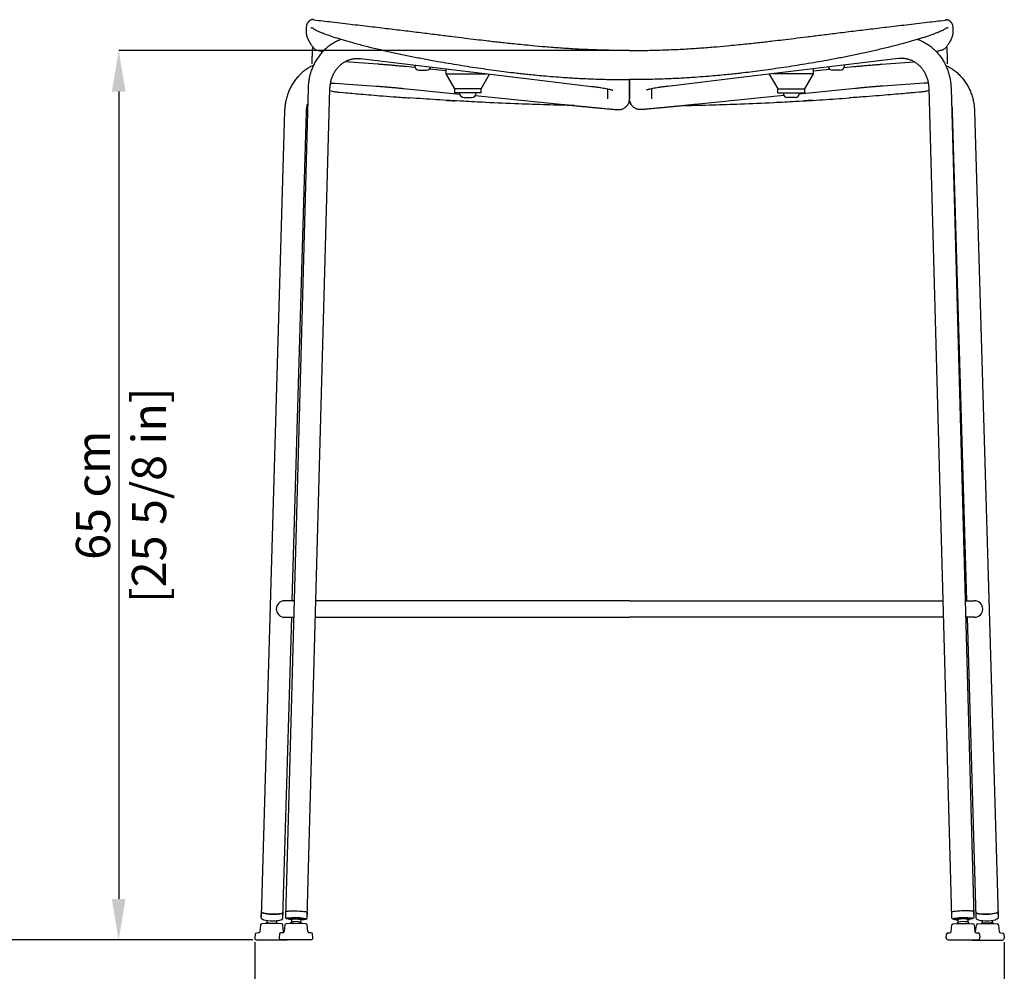
# Model space of a CAD drawing. Units: millimetres. Extents: x 0 to 3272, y 0 to 2287.
# Drawn here: x 581 to 1300, y 1018 to 1714 of the extents above; entities that cross this region are included whole.
import ezdxf

# ---------------------------------------------------------------- set-up
doc = ezdxf.new("R2010")
doc.units = ezdxf.units.MM
doc.layers.add('OGGETTO', color=7, linetype='Continuous')
doc.layers.add('QUOTE', color=251, linetype='Continuous', lineweight=5)
doc.styles.add('ARIAL', font='Arial')
doc.dimstyles.new('Quotatura  scala 1_8', dxfattribs={"dimtxt": 25, "dimasz": 30, "dimexe": 0, "dimexo": 3, "dimgap": 6, "dimtad": 1, "dimlfac": 0.1, "dimrnd": 0.5, "dimzin": 12, "dimdsep": 46, "dimtxsty": 'ARIAL', "dimcen": 0.09, "dimclrd": 256, "dimclre": 251, "dimadec": 0, "dimazin": 3, "dimtfac": 1, "dimtofl": 0, "dimtmove": 0, "dimatfit": 3, "dimfxl": 1, "dimfrac": 2, "dimtolj": 1, "dimtzin": 12, "dimarcsym": 0})

# ---------------------------------------------------------------- blocks, each defined once
blk = doc.blocks.new('*D104')
at = {"layer": 'Defpoints', "color": 0}
for p in [(530.3, 2048.75), (1026.55, 2048.75), (754.1, 1041.17)]:
    blk.add_point(p, dxfattribs=at)
at = {"layer": 'QUOTE', "color": 251, "lineweight": -2}
for p, q in [((1023.55, 2048.75), (530.3, 2048.75)), ((751.1, 1041.17), (530.3, 1041.17))]:
    blk.add_line(p, q, dxfattribs=at)
at = {"layer": 'QUOTE', "lineweight": -2}
blk.add_line((530.3, 1071.17), (530.3, 2018.75), dxfattribs=at)
at = {"layer": 'QUOTE'}
for points in [[(535.3, 2018.75), (525.3, 2018.75), (530.3, 2048.75)], [(525.3, 1071.17), (535.3, 1071.17), (530.3, 1041.17)]]:
    blk.add_solid(points, dxfattribs=at)
at = {"layer": 'QUOTE', "color": 0, "char_height": 25, "attachment_point": 5, "rotation": 90, "style": 'ARIAL'}
for s, insert in [('\\A1;[39 5/8 in]', (552.46, 1544.96)), ('\\A1;101 cm', (511.53, 1544.96))]:
    blk.add_mtext(s, dxfattribs=dict(at, insert=insert))
blk = doc.blocks.new('*D105')
at = {"layer": 'Defpoints', "color": 0}
for p in [(1026.55, 1691.25), (653.11, 1041.17), (754.1, 1041.17)]:
    blk.add_point(p, dxfattribs=at)
at = {"layer": 'QUOTE', "color": 251, "lineweight": -2}
for p, q in [((1023.55, 1691.25), (653.11, 1691.25)), ((751.1, 1041.17), (653.11, 1041.17))]:
    blk.add_line(p, q, dxfattribs=at)
at = {"layer": 'QUOTE', "lineweight": -2}
blk.add_line((653.11, 1661.25), (653.11, 1071.17), dxfattribs=at)
at = {"layer": 'QUOTE'}
for points in [[(658.11, 1661.25), (648.11, 1661.25), (653.11, 1691.25)], [(648.11, 1071.17), (658.11, 1071.17), (653.11, 1041.17)]]:
    blk.add_solid(points, dxfattribs=at)
at = {"layer": 'QUOTE', "color": 0, "char_height": 25, "attachment_point": 5, "rotation": 90, "style": 'ARIAL'}
for s, insert in [('\\A1;[25 5/8 in]', (675.28, 1366.21)), ('\\A1;65 cm', (634.35, 1366.21))]:
    blk.add_mtext(s, dxfattribs=dict(at, insert=insert))
blk = doc.blocks.new('*D107')
at = {"layer": 'Defpoints', "color": 0}
for p in [(752.6, 1042.67), (1300.49, 1042.67), (1300.49, 965.61)]:
    blk.add_point(p, dxfattribs=at)
at = {"layer": 'QUOTE', "color": 251, "lineweight": -2}
for p, q in [((752.6, 1039.67), (752.6, 965.61)), ((1300.49, 1039.67), (1300.49, 965.61))]:
    blk.add_line(p, q, dxfattribs=at)
at = {"layer": 'QUOTE', "lineweight": -2}
blk.add_line((782.6, 965.61), (1270.49, 965.61), dxfattribs=at)
at = {"layer": 'QUOTE'}
for points in [[(782.6, 970.61), (782.6, 960.61), (752.6, 965.61)], [(1270.49, 960.61), (1270.49, 970.61), (1300.49, 965.61)]]:
    blk.add_solid(points, dxfattribs=at)
at = {"layer": 'QUOTE', "color": 0, "char_height": 25, "attachment_point": 5, "style": 'ARIAL'}
for s, insert in [('\\A1;55 cm', (1026.55, 984.32)), ('\\A1;[21 5/8 in]', (1026.55, 943.45))]:
    blk.add_mtext(s, dxfattribs=dict(at, insert=insert))

msp = doc.modelspace()

# ---------------------------------------------------------------- linework, layer by layer
at = {"layer": 'OGGETTO'}
for p, q in [((829.987, 1685.322), (950.967, 1670.771)), ((1223.11, 1685.322), (1102.129, 1670.771)), ((794.32, 1683.886), (794.33, 1681.463)), ((842.453, 1681.191), (818.451, 1682.928)), ((869.79, 1678.726), (862.873, 1679.42)), ((869.79, 1678.726), (862.873, 1679.42)), ((869.47, 1680.573), (869.475, 1680.119)), ((892.347, 1676.463), (880.352, 1677.666)), ((892.347, 1677.977), (892.347, 1674.272)), ((1160.75, 1677.977), (1160.75, 1674.272)), ((1160.75, 1676.463), (1172.745, 1677.666)), ((1183.307, 1678.726), (1190.223, 1679.42)), ((1183.307, 1678.726), (1190.223, 1679.42)), ((1183.627, 1680.573), (1183.622, 1680.119)), ((1210.643, 1681.191), (1234.646, 1682.928)), ((1258.776, 1683.886), (1258.767, 1681.463)), ((872.715, 1676.879), (878.235, 1676.879)), ((892.347, 1674.272), (898.698, 1663.272)), ((917.996, 1663.272), (924.185, 1673.992)), ((950.967, 1670.771), (998.78, 1665.021)), ((1026.548, 1668.715), (1026.427, 1669.919)), ((1026.457, 1669.823), (1026.548, 1668.715)), ((1026.548, 1668.715), (1026.67, 1669.919)), ((1026.64, 1669.823), (1026.548, 1668.715)), ((1102.129, 1670.771), (1054.316, 1665.021)), ((1135.101, 1663.272), (1128.911, 1673.992)), ((1160.75, 1674.272), (1154.399, 1663.272)), ((1180.382, 1676.879), (1174.862, 1676.879)), ((791.544, 1663.778), (774.948, 1058.389)), ((790.942, 1057.951), (807.538, 1663.34)), ((811.073, 1667.419), (841.299, 1665.233)), ((861.276, 1663.5), (897.694, 1659.846)), ((898.623, 1663.272), (898.623, 1660.272)), ((918.071, 1663.272), (898.623, 1663.272)), ((918.071, 1660.272), (918.071, 1663.272)), ((1010.548, 1663.21), (1010.548, 1657.546)), ((1026.548, 1668.715), (1026.548, 1657.547)), ((1026.548, 1657.546), (1026.548, 1668.715)), ((1026.548, 1668.715), (1026.548, 1657.547)), ((1026.548, 1657.546), (1026.548, 1668.715)), ((1026.548, 1668.715), (1026.548, 1657.547)), ((1026.548, 1657.546), (1026.548, 1668.715)), ((1026.548, 1668.715), (1026.548, 1657.547)), ((1026.548, 1657.546), (1026.548, 1668.715)), ((1042.548, 1663.21), (1042.548, 1657.546)), ((1135.026, 1660.272), (1135.026, 1663.272)), ((1135.026, 1663.272), (1154.474, 1663.272)), ((1154.474, 1663.272), (1154.474, 1660.272)), ((1191.821, 1663.5), (1155.403, 1659.846)), ((1242.023, 1667.419), (1211.798, 1665.233)), ((1262.154, 1057.951), (1245.559, 1663.34)), ((1261.553, 1663.778), (1278.148, 1058.389)), ((864.448, 1656.681), (865.837, 1656.581)), ((864.448, 1656.681), (865.837, 1656.581)), ((897.694, 1659.846), (902.459, 1659.368)), ((918.071, 1660.272), (898.623, 1660.272)), ((902.347, 1660.272), (902.347, 1660.212)), ((905.587, 1656.972), (911.107, 1656.972)), ((913.679, 1658.242), (978.487, 1651.739)), ((914.347, 1660.212), (914.347, 1660.272)), ((1010.548, 1657.546), (1010.548, 1656.154)), ((1010.548, 1656.363), (1010.548, 1656.231)), ((1010.548, 1656.231), (1010.548, 1656.014)), ((1010.548, 1656.154), (1010.548, 1656.014)), ((1026.548, 1657.547), (1026.548, 1656.154)), ((1026.548, 1657.547), (1026.548, 1656.154)), ((1026.548, 1657.547), (1026.548, 1656.154)), ((1026.548, 1657.547), (1026.548, 1656.154)), ((1026.548, 1656.154), (1026.548, 1657.546)), ((1026.548, 1656.154), (1026.548, 1657.546)), ((1026.548, 1656.154), (1026.548, 1657.546)), ((1026.548, 1656.154), (1026.548, 1657.546)), ((1026.548, 1656.363), (1026.548, 1656.231)), ((1026.548, 1656.363), (1026.548, 1656.231)), ((1026.548, 1656.363), (1026.548, 1656.231)), ((1026.548, 1656.363), (1026.548, 1656.231)), ((1026.548, 1656.363), (1026.548, 1656.231)), ((1026.548, 1656.363), (1026.548, 1656.231)), ((1026.548, 1656.363), (1026.548, 1656.231)), ((1026.548, 1656.363), (1026.548, 1656.231)), ((1026.548, 1656.231), (1026.548, 1656.014)), ((1026.548, 1656.014), (1026.548, 1656.231)), ((1026.548, 1656.231), (1026.548, 1656.014)), ((1026.548, 1656.014), (1026.548, 1656.231)), ((1026.548, 1656.231), (1026.548, 1656.014)), ((1026.548, 1656.014), (1026.548, 1656.231)), ((1026.548, 1656.231), (1026.548, 1656.014)), ((1026.548, 1656.014), (1026.548, 1656.231)), ((1026.548, 1656.231), (1026.548, 1656.014)), ((1026.548, 1656.014), (1026.548, 1656.231)), ((1026.548, 1656.231), (1026.548, 1656.014)), ((1026.548, 1656.014), (1026.548, 1656.231)), ((1026.548, 1656.231), (1026.548, 1656.014)), ((1026.548, 1656.014), (1026.548, 1656.231)), ((1026.548, 1656.231), (1026.548, 1656.014)), ((1026.548, 1656.014), (1026.548, 1656.231)), ((1026.548, 1656.154), (1026.548, 1656.014)), ((1026.548, 1656.014), (1026.548, 1656.154)), ((1026.548, 1656.154), (1026.548, 1656.014)), ((1026.548, 1656.014), (1026.548, 1656.154)), ((1026.548, 1656.154), (1026.548, 1656.014)), ((1026.548, 1656.014), (1026.548, 1656.154)), ((1026.548, 1656.154), (1026.548, 1656.014)), ((1026.548, 1656.014), (1026.548, 1656.154)), ((1042.548, 1657.546), (1042.548, 1656.154)), ((1042.548, 1656.363), (1042.548, 1656.231)), ((1042.548, 1656.231), (1042.548, 1656.014)), ((1042.548, 1656.154), (1042.548, 1656.014)), ((1139.418, 1658.242), (1074.61, 1651.739)), ((1135.026, 1660.272), (1154.474, 1660.272)), ((1138.75, 1660.212), (1138.75, 1660.272)), ((1147.51, 1656.972), (1141.99, 1656.972)), ((1155.403, 1659.846), (1150.638, 1659.368)), ((1150.75, 1660.272), (1150.75, 1660.212)), ((1188.649, 1656.681), (1187.26, 1656.581)), ((1188.649, 1656.681), (1187.26, 1656.581)), ((1026.548, 1653.033), (1026.323, 1653.033)), ((1026.548, 1653.033), (1026.323, 1653.033)), ((1026.548, 1653.033), (1026.774, 1653.033)), ((1026.548, 1653.033), (1026.774, 1653.033)), ((774.397, 1647.129), (757.145, 1058.269)), ((779.913, 1289.047), (790.39, 1646.66)), ((1273.184, 1289.047), (1262.707, 1646.66)), ((1278.7, 1647.129), (1295.952, 1058.269)), ((781.271, 1289.047), (774.33, 1289.047)), ((1026.548, 1289.047), (797.277, 1289.047)), ((1026.548, 1289.047), (1255.819, 1289.047)), ((1271.825, 1289.047), (1278.767, 1289.047)), ((773.138, 1057.8), (779.561, 1277.047)), ((774.33, 1277.047), (780.942, 1277.047)), ((796.948, 1277.047), (1026.548, 1277.047)), ((1256.148, 1277.047), (1026.548, 1277.047)), ((1278.767, 1277.047), (1272.154, 1277.047)), ((1279.959, 1057.8), (1273.535, 1277.047)), ((757.244, 1061.656), (757.127, 1057.679)), ((773.122, 1057.249), (773.237, 1061.187)), ((773.194, 1061.051), (773.237, 1061.187)), ((775.061, 1061.908), (774.952, 1057.927)), ((790.946, 1057.488), (791.055, 1061.469)), ((1262.151, 1057.488), (1262.042, 1061.469)), ((1278.036, 1061.908), (1278.145, 1057.927)), ((1279.975, 1057.249), (1279.86, 1061.187)), ((1279.903, 1061.051), (1279.86, 1061.187)), ((1295.853, 1061.656), (1295.97, 1057.679)), ((756.81, 1052.048), (756.264, 1047.258)), ((760.421, 1053.168), (757.716, 1052.931)), ((769.421, 1053.168), (760.421, 1053.168)), ((761.566, 1055.516), (761.526, 1054.14)), ((769.164, 1053.168), (768.47, 1054.045)), ((768.523, 1053.935), (768.563, 1055.311)), ((772.127, 1052.931), (769.421, 1053.168)), ((772.937, 1056.636), (773.122, 1057.249)), ((773.579, 1047.258), (773.033, 1052.048)), ((774.628, 1052.181), (774.082, 1047.391)), ((778.239, 1053.301), (775.534, 1053.064)), ((778.023, 1056.847), (778.01, 1056.349)), ((787.239, 1053.301), (778.239, 1053.301)), ((779.355, 1054.335), (778.497, 1053.301)), ((779.409, 1056.311), (779.355, 1054.335)), ((786.982, 1053.301), (786.321, 1054.144)), ((786.352, 1054.144), (786.407, 1056.119)), ((789.945, 1053.064), (787.239, 1053.301)), ((787.806, 1056.08), (787.82, 1056.578)), ((791.397, 1047.391), (790.851, 1052.181)), ((1261.7, 1047.391), (1262.246, 1052.181)), ((1263.152, 1053.064), (1265.857, 1053.301)), ((1265.291, 1056.08), (1265.277, 1056.578)), ((1265.857, 1053.301), (1274.857, 1053.301)), ((1266.115, 1053.301), (1266.776, 1054.144)), ((1266.745, 1054.144), (1266.69, 1056.119)), ((1273.688, 1056.311), (1273.742, 1054.335)), ((1273.742, 1054.335), (1274.6, 1053.301)), ((1274.857, 1053.301), (1277.563, 1053.064)), ((1275.074, 1056.847), (1275.087, 1056.349)), ((1278.469, 1052.181), (1279.015, 1047.391)), ((1279.518, 1047.258), (1280.064, 1052.048)), ((1280.16, 1056.636), (1279.975, 1057.249)), ((1280.97, 1052.931), (1283.675, 1053.168)), ((1283.675, 1053.168), (1292.675, 1053.168)), ((1283.933, 1053.168), (1284.627, 1054.045)), ((1284.574, 1053.935), (1284.534, 1055.311)), ((1291.531, 1055.516), (1291.571, 1054.14)), ((1292.675, 1053.168), (1295.381, 1052.931)), ((1296.287, 1052.048), (1296.833, 1047.258)), ((752.899, 1045.356), (752.612, 1042.838)), ((755.358, 1046.375), (753.805, 1046.239)), ((770.717, 1045.489), (770.43, 1042.971)), ((773.176, 1046.508), (771.623, 1046.372)), ((793.856, 1046.372), (792.303, 1046.508)), ((795.049, 1042.971), (794.762, 1045.489)), ((1258.048, 1042.971), (1258.335, 1045.489)), ((1259.241, 1046.372), (1260.794, 1046.508)), ((1279.921, 1046.508), (1281.474, 1046.372)), ((1282.38, 1045.489), (1282.667, 1042.971)), ((1297.739, 1046.375), (1299.292, 1046.239)), ((1300.198, 1045.356), (1300.485, 1042.838)), ((775.741, 1041.168), (754.102, 1041.168)), ((793.559, 1041.301), (771.92, 1041.301)), ((1259.538, 1041.301), (1281.177, 1041.301)), ((1277.356, 1041.168), (1298.995, 1041.168))]:
    msp.add_line(p, q, dxfattribs=at)
at = {"layer": 'OGGETTO', "flags": 128}
for points in [[(790.233, 1707.941), (790.191, 1707.036), (790.149, 1706.131)], [(1262.864, 1707.941), (1262.906, 1707.036), (1262.947, 1706.131)], [(892.347, 1674.272), (892.402, 1674.272), (892.785, 1674.272), (893.522, 1674.272), (894.598, 1674.272), (895.987, 1674.272), (897.658, 1674.272), (899.573, 1674.272), (901.688, 1674.272), (903.955, 1674.272), (906.322, 1674.272), (908.735, 1674.272), (911.139, 1674.272), (913.48, 1674.272), (915.704, 1674.272), (917.76, 1674.272), (919.601, 1674.272), (921.185, 1674.272), (921.862, 1674.272)], [(1160.75, 1674.272), (1160.695, 1674.272), (1160.312, 1674.272), (1159.575, 1674.272), (1158.499, 1674.272), (1157.11, 1674.272), (1155.439, 1674.272), (1153.524, 1674.272), (1151.409, 1674.272), (1149.142, 1674.272), (1146.775, 1674.272), (1144.362, 1674.272), (1141.957, 1674.272), (1139.617, 1674.272), (1137.393, 1674.272), (1135.337, 1674.272), (1133.496, 1674.272), (1131.912, 1674.272), (1131.235, 1674.272)], [(1026.542, 1669.026), (1026.542, 1669.024), (1026.548, 1668.715)], [(1026.542, 1669.026), (1026.542, 1669.024), (1026.548, 1668.715)], [(1026.554, 1669.026), (1026.554, 1669.024), (1026.548, 1668.715)], [(1026.555, 1669.026), (1026.554, 1669.024), (1026.548, 1668.715)], [(757.244, 1061.656), (757.244, 1061.643), (757.438, 1061.34), (757.997, 1061.041), (758.895, 1060.759), (760.089, 1060.509), (761.525, 1060.301), (763.134, 1060.146), (764.841, 1060.05), (766.568, 1060.019), (768.232, 1060.053), (769.756, 1060.151), (771.069, 1060.308), (772.11, 1060.517), (772.83, 1060.769), (773.194, 1061.051)], [(765.241, 1060.037), (763.522, 1060.118), (761.883, 1060.261), (760.401, 1060.457), (759.146, 1060.699), (758.176, 1060.974), (757.536, 1061.27), (757.256, 1061.573), (757.244, 1061.656)], [(773.237, 1061.187), (773.226, 1061.119), (772.946, 1060.832), (772.306, 1060.572), (771.336, 1060.352), (770.08, 1060.182), (768.599, 1060.07), (766.96, 1060.021), (765.241, 1060.037)], [(775.061, 1061.908), (775.166, 1062.024), (775.629, 1062.166), (776.439, 1062.286), (777.558, 1062.378), (778.935, 1062.438), (780.504, 1062.463), (782.193, 1062.452), (783.923, 1062.405), (785.611, 1062.325), (787.181, 1062.214), (788.557, 1062.08), (789.677, 1061.926), (790.487, 1061.762), (790.95, 1061.595), (791.055, 1061.469)], [(775.061, 1061.908), (775.11, 1061.987), (775.486, 1062.134), (776.216, 1062.26), (777.265, 1062.359), (778.586, 1062.427), (780.116, 1062.461), (781.783, 1062.458), (783.51, 1062.419), (785.216, 1062.347), (786.821, 1062.243), (788.25, 1062.114), (789.436, 1061.964)], [(1278.036, 1061.908), (1277.931, 1062.024), (1277.468, 1062.166), (1276.658, 1062.286), (1275.539, 1062.378), (1274.162, 1062.438), (1272.592, 1062.463), (1270.904, 1062.452), (1269.174, 1062.405), (1267.486, 1062.325), (1265.916, 1062.214), (1264.539, 1062.08), (1263.42, 1061.926), (1262.61, 1061.762), (1262.147, 1061.595), (1262.042, 1061.469)], [(1278.036, 1061.908), (1277.987, 1061.987), (1277.611, 1062.134), (1276.881, 1062.26), (1275.832, 1062.359), (1274.511, 1062.427), (1272.981, 1062.461), (1271.314, 1062.458), (1269.587, 1062.419), (1267.881, 1062.347), (1266.276, 1062.243), (1264.847, 1062.114), (1263.661, 1061.964)], [(1279.86, 1061.187), (1279.871, 1061.119), (1280.151, 1060.832), (1280.791, 1060.572), (1281.761, 1060.352), (1283.017, 1060.182), (1284.498, 1060.07), (1286.137, 1060.021), (1287.856, 1060.037)], [(1295.853, 1061.656), (1295.853, 1061.643), (1295.659, 1061.34), (1295.1, 1061.041), (1294.202, 1060.759), (1293.007, 1060.509), (1291.572, 1060.301), (1289.963, 1060.146), (1288.256, 1060.05), (1286.529, 1060.019), (1284.865, 1060.053), (1283.341, 1060.151), (1282.028, 1060.308), (1280.987, 1060.517), (1280.267, 1060.769), (1279.903, 1061.051)], [(1287.856, 1060.037), (1289.575, 1060.118), (1291.214, 1060.261), (1292.695, 1060.457), (1293.951, 1060.699), (1294.921, 1060.974), (1295.561, 1061.27), (1295.841, 1061.573), (1295.853, 1061.656)], [(761.586, 1054.247), (760.686, 1053.179), (760.679, 1053.168)], [(761.526, 1054.14), (761.539, 1054.084), (761.826, 1053.883), (762.46, 1053.698), (763.372, 1053.551), (764.463, 1053.456), (765.615, 1053.424), (766.702, 1053.458), (767.608, 1053.556), (768.234, 1053.705), (768.512, 1053.891), (768.523, 1053.935)], [(787.82, 1056.578), (787.682, 1056.69), (787.194, 1056.819), (786.389, 1056.94), (785.327, 1057.044), (784.087, 1057.123), (782.76, 1057.172), (781.446, 1057.187), (780.24, 1057.167), (779.234, 1057.112), (778.501, 1057.029), (778.096, 1056.921), (778.023, 1056.847)], [(779.4, 1055.992), (779.289, 1056.006), (778.533, 1056.129), (778.101, 1056.258), (778.025, 1056.384), (778.312, 1056.497), (778.939, 1056.59), (779.861, 1056.654), (781.009, 1056.686), (782.297, 1056.683), (783.631, 1056.646), (784.912, 1056.576), (786.043, 1056.48), (786.942, 1056.363), (787.542, 1056.236), (787.798, 1056.108), (787.692, 1055.987), (787.23, 1055.883), (786.448, 1055.803), (786.398, 1055.8)], [(779.409, 1056.311), (779.425, 1056.34), (779.72, 1056.435), (780.362, 1056.507), (781.279, 1056.547), (782.372, 1056.551), (783.524, 1056.518), (784.609, 1056.453), (785.509, 1056.362), (786.128, 1056.254), (786.398, 1056.143), (786.407, 1056.119)], [(788.502, 1056.953), (789.39, 1056.791), (789.938, 1056.624), (790.121, 1056.459), (790.121, 1056.459)], [(1264.595, 1056.953), (1263.707, 1056.791), (1263.159, 1056.624), (1262.976, 1056.459), (1262.976, 1056.459)], [(1265.277, 1056.578), (1265.415, 1056.69), (1265.903, 1056.819), (1266.708, 1056.94), (1267.77, 1057.044), (1269.01, 1057.123), (1270.337, 1057.172), (1271.651, 1057.187), (1272.857, 1057.167), (1273.863, 1057.112), (1274.596, 1057.029), (1275.001, 1056.921), (1275.074, 1056.847)], [(1273.697, 1055.992), (1273.808, 1056.006), (1274.564, 1056.129), (1274.996, 1056.258), (1275.072, 1056.384), (1274.785, 1056.497), (1274.158, 1056.59), (1273.236, 1056.654), (1272.088, 1056.686), (1270.799, 1056.683), (1269.466, 1056.646), (1268.185, 1056.576), (1267.054, 1056.48), (1266.155, 1056.363), (1265.555, 1056.236), (1265.299, 1056.108), (1265.405, 1055.987), (1265.867, 1055.883), (1266.649, 1055.803), (1266.699, 1055.8)], [(1273.688, 1056.311), (1273.672, 1056.34), (1273.377, 1056.435), (1272.735, 1056.507), (1271.818, 1056.547), (1270.725, 1056.551), (1269.573, 1056.518), (1268.488, 1056.453), (1267.588, 1056.362), (1266.969, 1056.254), (1266.699, 1056.143), (1266.69, 1056.119)], [(1291.571, 1054.14), (1291.558, 1054.084), (1291.27, 1053.883), (1290.637, 1053.698), (1289.725, 1053.551), (1288.634, 1053.456), (1287.482, 1053.424), (1286.395, 1053.458), (1285.489, 1053.556), (1284.863, 1053.705), (1284.585, 1053.891), (1284.574, 1053.935)], [(1291.511, 1054.247), (1292.411, 1053.179), (1292.418, 1053.168)]]:
    msp.add_lwpolyline(points, dxfattribs=at)
at = {"layer": 'OGGETTO'}
for centre, radius, start, end in [((872.715, 1680.119), 3.24, 180, 270), ((878.236, 1680.115), 3.236, 269.978882, 342.602828), ((1174.861, 1680.115), 3.236, 197.397172, 270.021118), ((1180.382, 1680.119), 3.24, 270, 0), ((905.587, 1660.212), 3.24, 180, 270), ((911.107, 1660.212), 3.24, 270, 0), ((1141.99, 1660.212), 3.24, 180, 270), ((1147.51, 1660.212), 3.24, 270, 0), ((774.33, 1283.047), 6, 90, 270), ((1278.767, 1283.047), 6, 270, 90), ((757.803, 1051.935), 1, 95, 173.5), ((765.819, 1083.995), 28.78, 256.451577, 281.682923), ((772.04, 1051.935), 1, 6.5, 85), ((775.621, 1052.068), 1, 95, 173.5), ((779.362, 1069.708), 13.394, 254.92838, 264.207295), ((782.019, 1016.551), 40.919, 80.883532, 98.333549), ((782.39, 1037.89), 16.723, 76.404702, 100.454749), ((786.973, 1071.647), 15.556, 273.073483, 280.075436), ((789.858, 1052.068), 1, 6.5, 85), ((1263.239, 1052.068), 1, 95, 173.5), ((1266.124, 1071.647), 15.556, 259.924564, 266.926517), ((1271.078, 1016.551), 40.919, 81.666451, 99.116468), ((1270.707, 1037.89), 16.723, 79.545251, 103.595298), ((1273.734, 1069.708), 13.394, 275.792705, 285.07162), ((1277.476, 1052.068), 1, 6.5, 85), ((1281.057, 1051.935), 1, 95, 173.5), ((1287.278, 1083.995), 28.78, 258.317077, 283.548423), ((1295.294, 1051.935), 1, 6.5, 85), ((753.892, 1045.243), 1, 95, 173.5), ((755.27, 1047.371), 1, 275, 353.5), ((771.71, 1045.376), 1, 95, 173.5), ((773.088, 1047.504), 1, 275, 353.5), ((774.573, 1047.371), 1, 186.5, 216.717615), ((792.391, 1047.504), 1, 186.5, 265), ((793.769, 1045.376), 1, 6.5, 85), ((1259.328, 1045.376), 1, 95, 173.5), ((1260.706, 1047.504), 1, 275, 353.5), ((1280.009, 1047.504), 1, 186.5, 265), ((1278.524, 1047.371), 1, 323.282385, 353.5), ((1281.387, 1045.376), 1, 6.5, 85), ((1297.827, 1047.371), 1, 186.5, 265), ((1299.205, 1045.243), 1, 6.5, 85), ((754.102, 1042.668), 1.5, 173.5, 270), ((771.92, 1042.801), 1.5, 173.5, 270), ((775.741, 1042.668), 1.5, 270, 294.305098), ((793.559, 1042.801), 1.5, 270, 6.5), ((1259.538, 1042.801), 1.5, 173.5, 270), ((1277.356, 1042.668), 1.5, 245.694902, 270), ((1281.177, 1042.801), 1.5, 270, 6.5), ((1298.995, 1042.668), 1.5, 270, 6.5)]:
    msp.add_arc(centre, radius, start, end, dxfattribs=at)
for points, knots in [([(795.565, 1713.924), (795.077, 1713.882), (794.491, 1713.896), (793.744, 1713.674), (793.176, 1713.392), (792.761, 1713.109), (792.446, 1712.851), (792.157, 1712.583), (791.839, 1712.255), (791.504, 1711.856), (791.168, 1711.382), (790.856, 1710.832), (790.596, 1710.21), (790.414, 1709.518), (790.29, 1708.748), (790.252, 1708.218), (790.233, 1707.94)], [0, 0, 0, 0, 0.0666803, 0.1245725, 0.1737475, 0.2141206, 0.2467371, 0.2858952, 0.336236, 0.3978449, 0.4708765, 0.5551144, 0.6506216, 0.7568903, 0.8725014, 1, 1, 1, 1]), ([(1026.55, 1691.25), (1022.69, 1691.255), (1014.151, 1691.268), (1001.285, 1691.607), (988.308, 1692.178), (976.386, 1692.928), (965.511, 1693.768), (956.278, 1694.584), (948.548, 1695.327), (942.187, 1695.971), (936.462, 1696.577), (931.344, 1697.137), (926.495, 1697.683), (920.939, 1698.323), (914.156, 1699.125), (905.932, 1700.123), (896.677, 1701.267), (886.389, 1702.549), (875.066, 1703.959), (862.97, 1705.452), (850.137, 1707.013), (836.606, 1708.629), (822.15, 1710.327), (807.969, 1711.955), (798.614, 1713.058), (794.383, 1713.557)], [0, 0, 0, 0, 0.0496062, 0.1097608, 0.1654016, 0.2165705, 0.2632934, 0.3055843, 0.3357081, 0.3631008, 0.3877625, 0.4096923, 0.4292698, 0.4504975, 0.4814684, 0.5168889, 0.556776, 0.6011433, 0.6500008, 0.7033558, 0.7577859, 0.8162218, 0.878665, 0.945119, 1, 1, 1, 1]), ([(1026.547, 1691.25), (1030.407, 1691.255), (1038.946, 1691.268), (1051.811, 1691.607), (1064.789, 1692.178), (1076.711, 1692.928), (1087.586, 1693.768), (1096.819, 1694.584), (1104.549, 1695.327), (1110.91, 1695.971), (1116.635, 1696.577), (1121.752, 1697.137), (1126.602, 1697.683), (1132.158, 1698.323), (1138.941, 1699.125), (1147.165, 1700.123), (1156.419, 1701.267), (1166.708, 1702.549), (1178.031, 1703.959), (1190.127, 1705.452), (1202.959, 1707.013), (1216.491, 1708.629), (1230.947, 1710.327), (1245.128, 1711.955), (1254.483, 1713.058), (1258.714, 1713.557)], [0, 0, 0, 0, 0.0496062, 0.1097608, 0.1654016, 0.2165705, 0.2632934, 0.3055843, 0.3357081, 0.3631008, 0.3877625, 0.4096923, 0.4292698, 0.4504975, 0.4814684, 0.5168889, 0.556776, 0.6011433, 0.6500008, 0.7033558, 0.7577859, 0.8162218, 0.878665, 0.945119, 1, 1, 1, 1]), ([(1257.532, 1713.924), (1258.02, 1713.882), (1258.606, 1713.896), (1259.352, 1713.674), (1259.921, 1713.392), (1260.336, 1713.109), (1260.651, 1712.851), (1260.94, 1712.583), (1261.257, 1712.255), (1261.593, 1711.856), (1261.928, 1711.382), (1262.24, 1710.832), (1262.501, 1710.21), (1262.683, 1709.518), (1262.807, 1708.748), (1262.845, 1708.218), (1262.864, 1707.94)], [0, 0, 0, 0, 0.0666803, 0.1245725, 0.1737475, 0.2141206, 0.2467371, 0.2858952, 0.336236, 0.3978449, 0.4708765, 0.5551144, 0.6506216, 0.7568903, 0.8725014, 1, 1, 1, 1]), ([(790.149, 1706.131), (790.135, 1704.82), (790.152, 1704.271), (790.236, 1703.54), (790.34, 1702.89), (790.482, 1702.249), (790.656, 1701.612), (790.86, 1700.984), (791.086, 1700.38), (791.304, 1699.856), (791.502, 1699.414), (791.68, 1699.039), (791.862, 1698.674), (792.053, 1698.308), (792.258, 1697.931), (792.468, 1697.559), (792.697, 1697.17), (792.956, 1696.744), (793.271, 1696.247), (793.646, 1695.678), (794.087, 1695.038), (794.599, 1694.327), (795.185, 1693.546), (795.614, 1693.002), (795.838, 1692.718)], [0, 0, 0, 0, 0.0582703, 0.1141085, 0.1658846, 0.2176082, 0.268555, 0.3193329, 0.3682072, 0.4128521, 0.4438338, 0.4723735, 0.5005632, 0.5298324, 0.5601875, 0.5921167, 0.6215146, 0.6571018, 0.6989061, 0.74684, 0.8008898, 0.8610987, 0.9274813, 1, 1, 1, 1]), ([(793.6, 1707.565), (793.784, 1707.745), (794.031, 1707.988), (794.433, 1707.906), (794.529, 1707.897)], [0, 0, 0, 0, 0.7442885, 1, 1, 1, 1]), ([(794.529, 1707.897), (794.644, 1707.851), (794.869, 1707.761), (795.422, 1707.192), (796.655, 1706.431), (798.199, 1705.661), (799.78, 1704.951), (801.547, 1704.223), (804.29, 1703.17), (808.386, 1701.723), (814.121, 1699.886), (820.493, 1697.996), (827.952, 1695.933), (836.304, 1693.778), (845.465, 1691.57), (854.641, 1689.511), (863.819, 1687.577), (873.055, 1685.737), (884.435, 1683.579), (898.02, 1681.268), (913.635, 1678.792), (928.781, 1676.634), (940.042, 1675.234), (947.688, 1674.371), (952.351, 1673.87), (957.741, 1673.327), (963.946, 1672.749), (970.977, 1672.155), (979.375, 1671.528), (989.237, 1670.916), (1000.667, 1670.382), (1013.227, 1669.994), (1021.983, 1669.944), (1026.549, 1669.918)], [0, 0, 0, 0, 0.0266912, 0.05167, 0.0731201, 0.0870083, 0.0991523, 0.1112579, 0.1238125, 0.1502672, 0.178503, 0.2081911, 0.237589, 0.2757847, 0.3128296, 0.3489981, 0.3851298, 0.421127, 0.4571028, 0.5174861, 0.5774949, 0.6358269, 0.6897827, 0.7048916, 0.7221112, 0.7423277, 0.7655606, 0.7918682, 0.8212492, 0.8597208, 0.9022818, 0.9490422, 1, 1, 1, 1]), ([(1258.568, 1707.897), (1258.452, 1707.851), (1258.228, 1707.761), (1257.675, 1707.192), (1256.442, 1706.431), (1254.898, 1705.661), (1253.317, 1704.951), (1251.55, 1704.223), (1248.807, 1703.17), (1244.71, 1701.723), (1238.976, 1699.886), (1232.604, 1697.996), (1225.144, 1695.933), (1216.793, 1693.778), (1207.632, 1691.57), (1198.456, 1689.511), (1189.278, 1687.577), (1180.042, 1685.737), (1168.662, 1683.579), (1155.077, 1681.268), (1139.462, 1678.792), (1124.316, 1676.634), (1113.055, 1675.234), (1105.408, 1674.371), (1100.746, 1673.87), (1095.356, 1673.327), (1089.15, 1672.749), (1082.12, 1672.155), (1073.722, 1671.528), (1063.86, 1670.916), (1052.43, 1670.382), (1039.87, 1669.994), (1031.114, 1669.944), (1026.548, 1669.918)], [0, 0, 0, 0, 0.0266912, 0.05167, 0.0731201, 0.0870083, 0.0991523, 0.1112579, 0.1238125, 0.1502672, 0.178503, 0.2081911, 0.237589, 0.2757847, 0.3128296, 0.3489981, 0.3851298, 0.421127, 0.4571028, 0.5174861, 0.5774949, 0.6358269, 0.6897827, 0.7048916, 0.7221112, 0.7423277, 0.7655606, 0.7918682, 0.8212492, 0.8597208, 0.9022818, 0.9490422, 1, 1, 1, 1]), ([(1262.947, 1706.131), (1262.962, 1704.82), (1262.944, 1704.271), (1262.86, 1703.54), (1262.757, 1702.89), (1262.615, 1702.249), (1262.44, 1701.612), (1262.236, 1700.984), (1262.011, 1700.38), (1261.793, 1699.856), (1261.595, 1699.414), (1261.417, 1699.039), (1261.235, 1698.674), (1261.044, 1698.308), (1260.839, 1697.931), (1260.628, 1697.559), (1260.4, 1697.17), (1260.141, 1696.744), (1259.826, 1696.247), (1259.451, 1695.678), (1259.01, 1695.038), (1258.498, 1694.327), (1257.912, 1693.546), (1257.483, 1693.002), (1257.258, 1692.718)], [0, 0, 0, 0, 0.0582703, 0.1141085, 0.1658846, 0.2176082, 0.268555, 0.3193329, 0.3682072, 0.4128521, 0.4438338, 0.4723735, 0.5005632, 0.5298324, 0.5601875, 0.5921167, 0.6215146, 0.6571018, 0.6989061, 0.74684, 0.8008898, 0.8610987, 0.9274813, 1, 1, 1, 1]), ([(1259.496, 1707.565), (1259.313, 1707.745), (1259.065, 1707.988), (1258.664, 1707.906), (1258.568, 1707.897)], [0, 0, 0, 0, 0.7442885, 1, 1, 1, 1]), ([(815.983, 1699.358), (815.254, 1699.091), (813.49, 1698.446), (810.824, 1697.083), (807.996, 1695.333), (805.334, 1693.306), (802.856, 1691.031), (800.581, 1688.522), (798.527, 1685.799), (796.71, 1682.883), (795.146, 1679.796), (793.846, 1676.562), (792.821, 1673.208), (792.085, 1669.758), (791.67, 1666.602), (791.581, 1664.599), (791.544, 1663.778)], [0, 0, 0, 0, 0.0521261, 0.1260797, 0.2000981, 0.2742156, 0.3484592, 0.4228484, 0.4973939, 0.5720988, 0.6469593, 0.721966, 0.7971059, 0.8723639, 0.9477238, 1, 1, 1, 1]), ([(1237.114, 1699.358), (1237.843, 1699.091), (1239.607, 1698.446), (1242.272, 1697.083), (1245.101, 1695.333), (1247.762, 1693.306), (1250.241, 1691.031), (1252.516, 1688.522), (1254.57, 1685.799), (1256.387, 1682.883), (1257.951, 1679.796), (1259.251, 1676.562), (1260.275, 1673.208), (1261.011, 1669.758), (1261.427, 1666.602), (1261.516, 1664.599), (1261.553, 1663.778)], [0, 0, 0, 0, 0.0521261, 0.1260797, 0.2000981, 0.2742156, 0.3484592, 0.4228484, 0.4973939, 0.5720988, 0.6469593, 0.721966, 0.7971059, 0.8723639, 0.9477238, 1, 1, 1, 1]), ([(794.739, 1694.146), (794.712, 1693.488), (794.571, 1690.027), (794.432, 1686.634), (794.32, 1683.885)], [0, 0, 0, 0, 0.1899625, 1, 1, 1, 1]), ([(795.838, 1692.718), (796.062, 1692.52), (796.532, 1692.106), (798.172, 1691.465), (800.267, 1690.882), (801.774, 1690.514), (802.308, 1690.393)], [0, 0, 0, 0, 0.22530909, 0.47308149, 0.74337046, 0.8715696, 0.8715696, 0.8715696, 0.8715696]), ([(1257.258, 1692.718), (1257.035, 1692.52), (1256.565, 1692.106), (1254.925, 1691.465), (1252.83, 1690.882), (1251.322, 1690.514), (1250.789, 1690.393)], [0, 0, 0, 0, 0.22530909, 0.47308149, 0.74337046, 0.8715696, 0.8715696, 0.8715696, 0.8715696]), ([(1258.358, 1694.146), (1258.385, 1693.488), (1258.526, 1690.027), (1258.664, 1686.634), (1258.776, 1683.885)], [0, 0, 0, 0, 0.1899625, 1, 1, 1, 1]), ([(807.538, 1663.34), (807.556, 1663.766), (807.612, 1665.09), (807.899, 1667.284), (808.499, 1669.868), (809.358, 1672.342), (810.459, 1674.676), (811.789, 1676.841), (813.331, 1678.813), (815.066, 1680.568), (816.976, 1682.084), (819.038, 1683.345), (821.231, 1684.33), (823.531, 1685.027), (825.908, 1685.416), (828.072, 1685.502), (829.435, 1685.374), (829.987, 1685.322)], [0, 0, 0, 0, 0.0326449, 0.1014496, 0.1703058, 0.2392756, 0.3084235, 0.3778272, 0.4475768, 0.5177689, 0.5884954, 0.6598252, 0.7317783, 0.8042989, 0.8772389, 0.9503569, 1, 1, 1, 1]), ([(1245.559, 1663.34), (1245.541, 1663.766), (1245.485, 1665.09), (1245.198, 1667.284), (1244.598, 1669.868), (1243.739, 1672.342), (1242.638, 1674.676), (1241.307, 1676.841), (1239.766, 1678.813), (1238.03, 1680.568), (1236.121, 1682.084), (1234.059, 1683.345), (1231.865, 1684.33), (1229.566, 1685.027), (1227.189, 1685.416), (1225.025, 1685.502), (1223.661, 1685.374), (1223.11, 1685.322)], [0, 0, 0, 0, 0.0326449, 0.1014496, 0.1703058, 0.2392756, 0.3084235, 0.3778272, 0.4475768, 0.5177689, 0.5884954, 0.6598252, 0.7317783, 0.8042989, 0.8772389, 0.9503569, 1, 1, 1, 1]), ([(795.414, 1680.325), (795.056, 1680.171), (793.694, 1679.587), (791.464, 1678.276), (788.753, 1676.409), (786.232, 1674.267), (783.909, 1671.89), (781.805, 1669.29), (779.935, 1666.49), (778.315, 1663.509), (776.957, 1660.37), (775.871, 1657.099), (775.073, 1653.719), (774.564, 1650.387), (774.451, 1648.173), (774.397, 1647.129)], [0, 0, 0, 0, 0.0288416, 0.1098516, 0.19088054, 0.27197713, 0.35318445, 0.4345374, 0.51606116, 0.59777054, 0.67967037, 0.76175678, 0.84401894, 0.9264412, 1, 1, 1, 1]), ([(862.873, 1679.42), (862.326, 1679.474), (860.738, 1679.633), (858.062, 1679.889), (854.861, 1680.183), (851.662, 1680.464), (848.5, 1680.727), (845.407, 1680.973), (843.434, 1681.119), (842.453, 1681.191)], [0, 0, 0, 0, 0.0806906, 0.2342258, 0.387749, 0.5412564, 0.6947848, 0.8483775, 1, 1, 1, 1]), ([(1190.223, 1679.42), (1190.77, 1679.474), (1192.358, 1679.633), (1195.034, 1679.889), (1198.236, 1680.183), (1201.435, 1680.464), (1204.597, 1680.727), (1207.69, 1680.973), (1209.663, 1681.119), (1210.643, 1681.191)], [0, 0, 0, 0, 0.0806906, 0.2342258, 0.387749, 0.5412564, 0.6947848, 0.8483775, 1, 1, 1, 1]), ([(1257.683, 1680.325), (1258.041, 1680.171), (1259.403, 1679.587), (1261.633, 1678.276), (1264.344, 1676.409), (1266.865, 1674.267), (1269.187, 1671.89), (1271.292, 1669.29), (1273.161, 1666.49), (1274.782, 1663.509), (1276.14, 1660.37), (1277.226, 1657.099), (1278.024, 1653.719), (1278.533, 1650.387), (1278.646, 1648.173), (1278.7, 1647.129)], [0, 0, 0, 0, 0.0288416, 0.1098516, 0.19088054, 0.27197713, 0.35318445, 0.4345374, 0.51606116, 0.59777054, 0.67967037, 0.76175678, 0.84401894, 0.9264412, 1, 1, 1, 1]), ([(807.959, 1667.352), (808.26, 1667.39), (809.28, 1667.521), (810.331, 1667.462), (811.073, 1667.419)], [0, 0, 0, 0, 0.294093, 1, 1, 1, 1]), ([(841.299, 1665.233), (841.805, 1665.196), (843.271, 1665.089), (845.787, 1664.894), (848.85, 1664.644), (851.969, 1664.377), (855.106, 1664.095), (858.227, 1663.802), (860.263, 1663.6), (861.276, 1663.5)], [0, 0, 0, 0, 0.0806441, 0.2337927, 0.3871321, 0.5406056, 0.6941524, 0.8477216, 1, 1, 1, 1]), ([(998.78, 1665.021), (999.267, 1664.961), (1000.673, 1664.79), (1002.884, 1664.495), (1005.326, 1664.139), (1007.543, 1663.78), (1009.504, 1663.428), (1011.177, 1663.089), (1012.476, 1662.79), (1013.408, 1662.542), (1013.974, 1662.37), (1014.253, 1662.265), (1014.24, 1662.271), (1014.236, 1662.272)], [0, 0, 0, 0, 0.060092, 0.1735888, 0.2865254, 0.3985367, 0.5091987, 0.617859, 0.7234979, 0.8131343, 0.8945257, 0.9660629, 1, 1, 1, 1]), ([(1054.316, 1665.021), (1053.83, 1664.961), (1052.424, 1664.79), (1050.212, 1664.495), (1047.771, 1664.139), (1045.554, 1663.78), (1043.593, 1663.428), (1041.92, 1663.089), (1040.62, 1662.79), (1039.688, 1662.542), (1039.123, 1662.37), (1038.843, 1662.265), (1038.857, 1662.271), (1038.861, 1662.272)], [0, 0, 0, 0, 0.060092, 0.1735888, 0.2865254, 0.3985367, 0.5091987, 0.617859, 0.7234979, 0.8131343, 0.8945257, 0.9660629, 1, 1, 1, 1]), ([(1211.798, 1665.233), (1211.292, 1665.196), (1209.826, 1665.089), (1207.31, 1664.894), (1204.246, 1664.644), (1201.128, 1664.377), (1197.991, 1664.095), (1194.87, 1663.802), (1192.834, 1663.6), (1191.821, 1663.5)], [0, 0, 0, 0, 0.0806441, 0.2337927, 0.3871321, 0.5406056, 0.6941524, 0.8477216, 1, 1, 1, 1]), ([(1245.137, 1667.352), (1244.837, 1667.39), (1243.817, 1667.521), (1242.765, 1667.462), (1242.023, 1667.419)], [0, 0, 0, 0, 0.294093, 1, 1, 1, 1]), ([(807.501, 1661.992), (808.121, 1661.778), (809.584, 1661.271), (811.122, 1661.086), (812.009, 1660.979)], [0, 0, 0, 0, 0.4237435, 1, 1, 1, 1]), ([(811.823, 1660.997), (812.309, 1660.952), (813.285, 1660.86), (814.259, 1660.77), (814.748, 1660.725)], [0, 0, 0, 0, 0.4978454, 1, 1, 1, 1]), ([(814.748, 1660.725), (818.457, 1660.392), (822.304, 1660.047), (828.617, 1659.498), (835.97, 1658.877), (844.42, 1658.19), (853.995, 1657.442), (860.849, 1656.943), (864.447, 1656.681)], [0, 0, 0, 0, 0.1148269, 0.249964, 0.4060636, 0.5831607, 0.7811996, 1, 1, 1, 1]), ([(905.118, 1654.08), (898.466, 1654.448), (891.865, 1654.84), (878.811, 1655.666), (872.357, 1656.101), (866.005, 1656.552)], [0, 0, 0, 0, 0.5, 0.5, 1, 1, 1, 1]), ([(1025.694, 1652.465), (1025.865, 1652.829), (1026.247, 1653.647), (1026.504, 1654.863), (1026.536, 1655.689), (1026.548, 1656.014)], [0, 0, 0, 0, 0.3265362, 0.734917, 1, 1, 1, 1]), ([(1025.704, 1652.486), (1025.87, 1652.843), (1026.249, 1653.655), (1026.504, 1654.863), (1026.536, 1655.689), (1026.548, 1656.014)], [0, 0, 0, 0, 0.3223096, 0.73325329, 1, 1, 1, 1]), ([(1027.393, 1652.486), (1027.227, 1652.843), (1026.847, 1653.655), (1026.593, 1654.863), (1026.561, 1655.689), (1026.548, 1656.014)], [0, 0, 0, 0, 0.3223096, 0.73325329, 1, 1, 1, 1]), ([(1027.402, 1652.465), (1027.232, 1652.829), (1026.849, 1653.647), (1026.593, 1654.863), (1026.561, 1655.689), (1026.548, 1656.014)], [0, 0, 0, 0, 0.3265362, 0.734917, 1, 1, 1, 1]), ([(1147.979, 1654.08), (1154.63, 1654.448), (1161.232, 1654.84), (1174.285, 1655.666), (1180.739, 1656.101), (1187.092, 1656.552)], [0, 0, 0, 0, 0.5, 0.5, 1, 1, 1, 1]), ([(1238.349, 1660.725), (1234.64, 1660.392), (1230.793, 1660.047), (1224.48, 1659.498), (1217.127, 1658.877), (1208.677, 1658.19), (1199.102, 1657.442), (1192.248, 1656.943), (1188.65, 1656.681)], [0, 0, 0, 0, 0.1148269, 0.249964, 0.4060636, 0.5831607, 0.7811996, 1, 1, 1, 1]), ([(1241.274, 1660.997), (1240.788, 1660.952), (1239.812, 1660.86), (1238.838, 1660.77), (1238.349, 1660.725)], [0, 0, 0, 0, 0.4978454, 1, 1, 1, 1]), ([(1245.596, 1661.992), (1244.976, 1661.778), (1243.513, 1661.271), (1241.975, 1661.086), (1241.088, 1660.979)], [0, 0, 0, 0, 0.4237435, 1, 1, 1, 1]), ([(790.39, 1646.66), (790.409, 1647.078), (790.468, 1648.377), (790.704, 1650.289), (791.074, 1651.713), (791.23, 1652.311)], [0, 0, 0, 0, 0.2156342, 0.6710519, 1, 1, 1, 1]), ([(892.409, 1654.834), (892.858, 1654.806), (894.89, 1654.682), (896.989, 1654.558), (898.643, 1654.464), (898.702, 1654.461)], [0, 0, 0, 0, 0.2150731, 0.9722112, 1, 1, 1, 1]), ([(892.409, 1654.834), (892.858, 1654.806), (894.89, 1654.682), (896.989, 1654.558), (898.643, 1654.464), (898.702, 1654.461)], [0, 0, 0, 0, 0.2150731, 0.9722112, 1, 1, 1, 1]), ([(986.194, 1651.035), (979.43, 1651.165), (972.64, 1651.328), (959.055, 1651.717), (952.26, 1651.944), (945.476, 1652.2)], [0, 0, 0, 0, 0.5, 0.5, 1, 1, 1, 1]), ([(978.487, 1651.739), (979.029, 1651.685), (980.602, 1651.527), (983.253, 1651.263), (986.424, 1650.949), (989.591, 1650.637), (992.722, 1650.331), (995.787, 1650.033), (998.755, 1649.747), (1001.597, 1649.475), (1004.285, 1649.22), (1006.795, 1648.984), (1009.1, 1648.77), (1011.181, 1648.58), (1013.018, 1648.415), (1014.595, 1648.277), (1015.903, 1648.167), (1016.945, 1648.084), (1017.61, 1648.038), (1018.036, 1648.015), (1018.385, 1648.006), (1018.748, 1648.008), (1019.259, 1648.036), (1019.936, 1648.12), (1020.781, 1648.31), (1021.767, 1648.66), (1022.813, 1649.207), (1023.863, 1649.979), (1024.808, 1650.985), (1025.437, 1651.84), (1025.658, 1652.377), (1025.694, 1652.465)], [0, 0, 0, 0, 0.0255477, 0.074148, 0.1227599, 0.1713711, 0.2199833, 0.2685986, 0.3172196, 0.3658498, 0.4144934, 0.4631569, 0.5118502, 0.5605892, 0.6094019, 0.6583423, 0.7075258, 0.7572469, 0.8085045, 0.8378956, 0.8526014, 0.8641083, 0.8734617, 0.884266, 0.89804, 0.9139942, 0.9324163, 0.9520761, 0.9733968, 0.9956323, 1, 1, 1, 1]), ([(1026.323, 1653.033), (1026.312, 1653.033), (1026.271, 1653.033), (1026.078, 1653.033), (1025.937, 1653.033)], [0, 0, 0, 0, 0.2663894, 1, 1, 1, 1]), ([(1026.774, 1653.033), (1026.784, 1653.033), (1026.825, 1653.033), (1027.018, 1653.033), (1027.16, 1653.033)], [0, 0, 0, 0, 0.2663894, 1, 1, 1, 1]), ([(1074.61, 1651.739), (1074.068, 1651.685), (1072.495, 1651.527), (1069.844, 1651.263), (1066.673, 1650.949), (1063.505, 1650.637), (1060.374, 1650.331), (1057.31, 1650.033), (1054.342, 1649.747), (1051.5, 1649.475), (1048.811, 1649.22), (1046.302, 1648.984), (1043.996, 1648.77), (1041.916, 1648.58), (1040.079, 1648.415), (1038.502, 1648.277), (1037.193, 1648.167), (1036.152, 1648.084), (1035.487, 1648.038), (1035.06, 1648.015), (1034.712, 1648.006), (1034.349, 1648.008), (1033.838, 1648.036), (1033.161, 1648.12), (1032.316, 1648.31), (1031.329, 1648.66), (1030.284, 1649.207), (1029.234, 1649.979), (1028.289, 1650.985), (1027.659, 1651.84), (1027.439, 1652.377), (1027.402, 1652.465)], [0, 0, 0, 0, 0.0255477, 0.074148, 0.1227599, 0.1713711, 0.2199833, 0.2685986, 0.3172196, 0.3658498, 0.4144934, 0.4631569, 0.5118502, 0.5605892, 0.6094019, 0.6583423, 0.7075258, 0.7572469, 0.8085045, 0.8378956, 0.8526014, 0.8641083, 0.8734617, 0.884266, 0.89804, 0.9139942, 0.9324163, 0.9520761, 0.9733968, 0.9956323, 1, 1, 1, 1]), ([(1066.903, 1651.035), (1073.667, 1651.165), (1080.456, 1651.328), (1094.042, 1651.717), (1100.837, 1651.944), (1107.621, 1652.2)], [0, 0, 0, 0, 0.5, 0.5, 1, 1, 1, 1]), ([(1160.688, 1654.834), (1160.239, 1654.806), (1158.207, 1654.682), (1156.108, 1654.558), (1154.453, 1654.464), (1154.395, 1654.461)], [0, 0, 0, 0, 0.2150731, 0.9722112, 1, 1, 1, 1]), ([(1160.688, 1654.834), (1160.239, 1654.806), (1158.207, 1654.682), (1156.108, 1654.558), (1154.453, 1654.464), (1154.395, 1654.461)], [0, 0, 0, 0, 0.2150731, 0.9722112, 1, 1, 1, 1]), ([(1262.707, 1646.66), (1262.688, 1647.078), (1262.629, 1648.377), (1262.393, 1650.289), (1262.022, 1651.713), (1261.867, 1652.311)], [0, 0, 0, 0, 0.2156342, 0.6710519, 1, 1, 1, 1]), ([(757.127, 1057.679), (757.09, 1057.484), (757.257, 1057.079), (757.569, 1056.689), (758.005, 1056.395), (758.465, 1056.181), (758.909, 1056.061), (759.077, 1056.016)], [0.01876213, 0.01876213, 0.01876213, 0.01876213, 0.19831924, 0.36377259, 0.55605437, 0.83196387, 1, 1, 1, 1]), ([(771.646, 1055.811), (771.886, 1055.891), (772.294, 1056.028), (772.705, 1056.313), (772.882, 1056.56), (772.937, 1056.636)], [0, 0, 0, 0, 0.4951526, 0.8449069, 1, 1, 1, 1]), ([(774.952, 1057.927), (774.95, 1057.83), (774.958, 1057.603), (775.125, 1057.284), (775.362, 1057.033), (775.619, 1056.872), (775.785, 1056.81), (775.88, 1056.774)], [0, 0, 0, 0, 0.1200976, 0.3148828, 0.4975209, 0.7135698, 1, 1, 1, 1]), ([(789.694, 1056.331), (789.768, 1056.344), (789.988, 1056.382), (790.253, 1056.48), (790.631, 1056.714), (790.907, 1057.11), (790.919, 1057.37), (790.923, 1057.471)], [0, 0, 0, 0, 0.1501415, 0.4486135, 0.7075427, 0.886087, 1, 1, 1, 1]), ([(1263.403, 1056.331), (1263.329, 1056.344), (1263.109, 1056.382), (1262.844, 1056.48), (1262.465, 1056.714), (1262.189, 1057.11), (1262.178, 1057.37), (1262.174, 1057.471)], [0, 0, 0, 0, 0.1501415, 0.4486135, 0.7075427, 0.886087, 1, 1, 1, 1]), ([(1278.145, 1057.927), (1278.147, 1057.83), (1278.139, 1057.603), (1277.971, 1057.284), (1277.735, 1057.033), (1277.478, 1056.872), (1277.312, 1056.81), (1277.217, 1056.774)], [0, 0, 0, 0, 0.1200976, 0.3148828, 0.4975209, 0.7135698, 1, 1, 1, 1]), ([(1281.451, 1055.811), (1281.211, 1055.891), (1280.803, 1056.028), (1280.392, 1056.313), (1280.215, 1056.56), (1280.16, 1056.636)], [0, 0, 0, 0, 0.4951526, 0.8449069, 1, 1, 1, 1]), ([(1295.97, 1057.679), (1296.007, 1057.484), (1295.839, 1057.079), (1295.528, 1056.689), (1295.092, 1056.395), (1294.632, 1056.181), (1294.188, 1056.061), (1294.02, 1056.016)], [0.01876213, 0.01876213, 0.01876213, 0.01876213, 0.19831924, 0.36377259, 0.55605437, 0.83196387, 1, 1, 1, 1])]:
    msp.add_open_spline(points, degree=3, knots=knots, dxfattribs=at)
for points in [[(1026.548, 1669.918), (1026.548, 1669.918), (1026.548, 1669.918), (1026.548, 1669.918)], [(1026.549, 1669.918), (1026.549, 1669.918), (1026.548, 1669.918), (1026.548, 1669.918)], [(1026.549, 1669.918), (1026.549, 1669.918), (1026.548, 1669.918), (1026.548, 1669.918)], [(1026.548, 1669.918), (1026.548, 1669.918), (1026.548, 1669.918), (1026.548, 1669.918)], [(1026.549, 1669.918), (1026.549, 1669.918), (1026.549, 1669.918), (1026.548, 1669.918)], [(1026.548, 1669.918), (1026.548, 1669.918), (1026.548, 1669.918), (1026.548, 1669.918)], [(1026.548, 1669.918), (1026.548, 1669.918), (1026.548, 1669.918), (1026.548, 1669.918)], [(1026.549, 1669.918), (1026.549, 1669.918), (1026.549, 1669.918), (1026.548, 1669.918)], [(921.106, 1653.252), (915.751, 1653.511), (910.42, 1653.788), (905.118, 1654.08)], [(921.106, 1653.252), (915.751, 1653.511), (910.42, 1653.788), (905.118, 1654.08)], [(921.441, 1653.236), (921.329, 1653.241), (921.218, 1653.246), (921.106, 1653.252)], [(921.441, 1653.236), (921.329, 1653.241), (921.218, 1653.246), (921.106, 1653.252)], [(945.476, 1652.2), (937.44, 1652.504), (929.415, 1652.851), (921.441, 1653.236)], [(1107.621, 1652.2), (1115.657, 1652.504), (1123.682, 1652.851), (1131.656, 1653.236)], [(1131.656, 1653.236), (1131.767, 1653.241), (1131.879, 1653.246), (1131.99, 1653.252)], [(1131.656, 1653.236), (1131.767, 1653.241), (1131.879, 1653.246), (1131.99, 1653.252)], [(1131.99, 1653.252), (1137.345, 1653.511), (1142.677, 1653.788), (1147.979, 1654.08)], [(1131.99, 1653.252), (1137.345, 1653.511), (1142.677, 1653.788), (1147.979, 1654.08)]]:
    msp.add_open_spline(points, degree=3, dxfattribs=at)

# ---------------------------------------------------------------- dimensions: what is measured, and where the dimension line sits
at = {"layer": 'QUOTE'}
for base, p1, p2, picture, middle in [((530.295, 2048.748), (754.102, 1041.168), (1026.548, 2048.748), '*D104', (511.533, 1544.958)), ((653.115, 1041.168), (1026.55, 1691.25), (754.102, 1041.168), '*D105', (634.352, 1366.209))]:
    dim = msp.add_linear_dim(base=base, p1=p1, p2=p2, angle=90, dimstyle='Quotatura  scala 1_8', override={"dimpost": ' cm\\X'}, dxfattribs=at)
    dim.commit()
    dim.dimension.update_dxf_attribs({"geometry": picture, "text_midpoint": middle})
dim = msp.add_linear_dim(base=(1300.495, 965.608), p1=(752.602, 1042.668), p2=(1300.495, 1042.668), dimstyle='Quotatura  scala 1_8', override={"dimpost": ' cm\\X'}, dxfattribs=at)
dim.commit()
dim.dimension.update_dxf_attribs({"geometry": '*D107', "text_midpoint": (1026.548, 984.321)})

doc.saveas('drawing.dxf')
